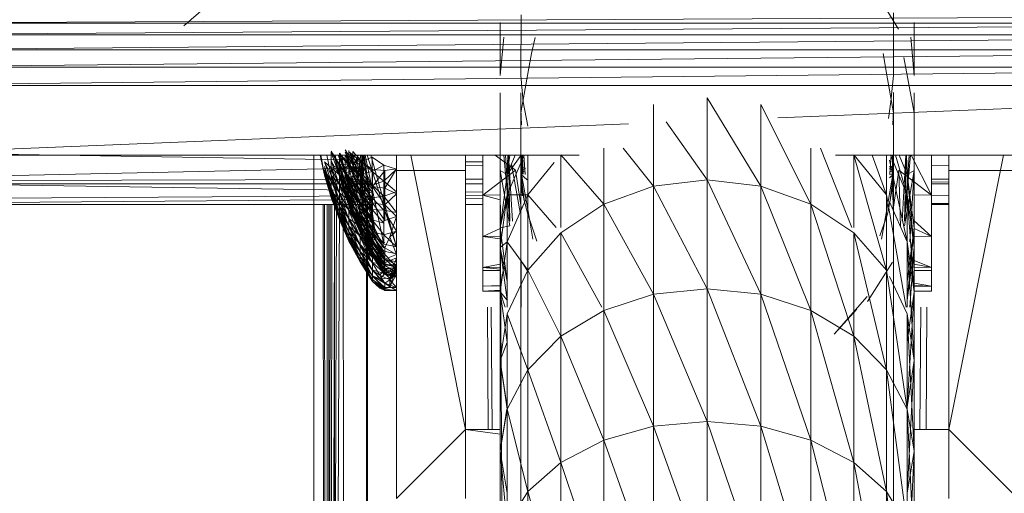
# Model space of a CAD drawing. Units: inches. Extents: x 13460 to 20180, y -1999 to 2753.
# Drawn here: x 16721 to 16862, y 476 to 544 of the extents above; entities that cross this region are included whole.
import ezdxf

# ---------------------------------------------------------------- set-up
doc = ezdxf.new("R2010")
doc.units = ezdxf.units.IN
doc.header["$MEASUREMENT"] = 0

msp = doc.modelspace()

# ---------------------------------------------------------------- linework, layer by layer
at = {"lineweight": 9}
for p, q in [((16698.98, 543.03), (16944.04, 544.16)), ((16744.86, 542.65), (16747.98, 545.34)), ((16793.13, 544.19), (16793.1, 535.54)), ((16845.12, 545.51), (16847.15, 542.15)), ((16846.45, 544.5), (16846.43, 535.54)), ((16698.98, 541.33), (16944.04, 543.03)), ((16698.98, 543.03), (16944.04, 543.03)), ((16790.13, 535.54), (16790.13, 543.09)), ((16849.43, 535.54), (16849.43, 543.09)), ((16698.98, 539.18), (16944.04, 541.33)), ((16698.98, 541.33), (16944.04, 541.33)), ((16790.13, 535.54), (16790.65, 541.03)), ((16794.6, 538.67), (16795.15, 540.95)), ((16848.92, 541.03), (16849.43, 535.54)), ((16698.98, 536.72), (16944.04, 539.18)), ((16698.98, 539.18), (16944.04, 539.18)), ((16794.18, 536.32), (16794.6, 538.67)), ((16845.47, 535.85), (16844.97, 538.67)), ((16849.43, 530.18), (16847.92, 538.12)), ((16698.98, 534.11), (16944.04, 536.72)), ((16698.98, 536.72), (16944.04, 536.72)), ((16793.1, 530.18), (16794.18, 536.32)), ((16846.47, 530.18), (16845.47, 535.85)), ((16793.44, 531.77), (16793.1, 535.54)), ((16846.43, 535.54), (16846.09, 531.78)), ((16698.98, 534.11), (16944.04, 534.11)), ((16790.13, 530.18), (16790.13, 533.06)), ((16793.1, 530.73), (16793.1, 533.06)), ((16829.89, 529.46), (16944.04, 534.11)), ((16846.43, 530.73), (16846.43, 533.07)), ((16849.43, 533.06), (16849.43, 530.18)), ((16793.44, 531.77), (16794.11, 528.25)), ((16819.78, 520.58), (16819.78, 532.33)), ((16827.46, 519.7), (16819.78, 532.33)), ((16846.09, 531.78), (16845.75, 529.36)), ((16790.13, 521.94), (16790.13, 530.18)), ((16793.2, 528.44), (16793.1, 530.73)), ((16793.1, 522.48), (16793.1, 530.18)), ((16812.11, 519.7), (16812.11, 531.38)), ((16827.46, 519.7), (16827.46, 531.38)), ((16834.61, 517.12), (16827.46, 531.38)), ((16846.37, 528.44), (16846.43, 530.73)), ((16846.47, 522.48), (16846.47, 530.18)), ((16849.43, 530.18), (16849.43, 521.94)), ((16819.78, 520.58), (16813.89, 528.88)), ((16698.98, 524.13), (16808.5, 528.59)), ((16770.99, 523.41), (16698.98, 524.56)), ((16767.11, 522.8), (16765.94, 524.67)), ((16767.11, 522.64), (16765.94, 524.54)), ((16765.94, 524.54), (16765.94, 523.31)), ((16769.04, 523.16), (16767.93, 524.9)), ((16767.93, 524.55), (16769.04, 522.75)), ((16768.49, 522.82), (16768.49, 524.78)), ((16770.08, 523.29), (16768.49, 524.58)), ((16768.49, 524.58), (16768.49, 522.63)), ((16770.34, 523.2), (16769.04, 524.66)), ((16769.04, 523.16), (16769.04, 524.66)), ((16804.96, 517.12), (16804.96, 525.13)), ((16812.11, 519.7), (16807.75, 525.13)), ((16834.61, 517.12), (16834.61, 525.13)), ((16840.46, 513.75), (16835.98, 525.13)), ((16801.44, 524.13), (16698.98, 524.13)), ((16763.45, 121.23), (16763.46, 524.13)), ((16764.36, 524.13), (16765, 521.27)), ((16765, 521.41), (16764.39, 524.13)), ((16764.45, 524.13), (16765, 521.27)), ((16765.94, 520.38), (16765, 523.15)), ((16765, 523.15), (16765.94, 522.29)), ((16765.94, 521.28), (16765, 523.15)), ((16765.3, 524.13), (16765.94, 521.18)), ((16767.11, 521.18), (16765.94, 523.31)), ((16767.11, 519.83), (16765.94, 523.31)), ((16765.94, 523.31), (16765.94, 522.19)), ((16767.11, 521.18), (16766.09, 524.13)), ((16767.02, 521.35), (16766.37, 524.13)), ((16767.02, 521.35), (16766.43, 524.13)), ((16767.02, 521.5), (16766.44, 524.13)), ((16767.02, 521.5), (16766.53, 524.13)), ((16766.92, 524.13), (16767.93, 521.66)), ((16767.02, 523.16), (16767.93, 521.39)), ((16767.02, 523.16), (16767.93, 519.85)), ((16767.02, 523.16), (16767.93, 518.83)), ((16767.02, 523.16), (16767.02, 522.11)), ((16768.49, 522.82), (16767.11, 524.39)), ((16767.11, 522.8), (16767.11, 524.39)), ((16768.49, 522.63), (16767.11, 524.23)), ((16767.11, 524.23), (16767.11, 522.64)), ((16767.93, 521.39), (16767.15, 524.13)), ((16768.49, 520.8), (16767.15, 524.13)), ((16767.93, 521.66), (16767.37, 524.13)), ((16767.4, 521.5), (16769.43, 524.13)), ((16767.93, 524.13), (16767.93, 521.39)), ((16767.93, 521.66), (16767.93, 524.13)), ((16767.93, 521.66), (16769.21, 524.13)), ((16767.94, 520.09), (16769.81, 524.13)), ((16768.03, 524.13), (16769.04, 520.13)), ((16768.07, 524.13), (16769.04, 521.38)), ((16768.2, 524.13), (16769.04, 521.77)), ((16770.08, 523.52), (16768.49, 522.82)), ((16769.04, 522.75), (16768.64, 524.32)), ((16768.64, 524.32), (16769.53, 523.23)), ((16768.64, 519.4), (16769.82, 524.13)), ((16770.08, 521.09), (16768.69, 524.13)), ((16769.04, 516.97), (16770.17, 524.13)), ((16769.04, 522.75), (16769.53, 523.23)), ((16770.34, 523.2), (16769.04, 523.16)), ((16770.34, 521.47), (16769.04, 523.16)), ((16769.04, 523.16), (16769.04, 521.77)), ((16769.53, 517.57), (16770.15, 524.13)), ((16770.34, 520.99), (16769.53, 523.23)), ((16769.53, 523.23), (16770.52, 522.17)), ((16770, 515.67), (16770.32, 524.13)), ((16770.08, 523.52), (16770.08, 521.31)), ((16771.86, 519.62), (16770.08, 523.29)), ((16770.08, 521.09), (16770.08, 523.29)), ((16771.86, 522.06), (16770.08, 523.29)), ((16771.83, 523.84), (16770.34, 523.2)), ((16771.83, 521.78), (16770.34, 523.2)), ((16770.34, 521.47), (16770.34, 523.2)), ((16770.52, 515.77), (16770.4, 524.13)), ((16771.04, 513.89), (16770.44, 524.13)), ((16772.18, 512.16), (16770.53, 524.13)), ((16772.26, 513.06), (16770.68, 524.13)), ((16773.5, 511.39), (16770.83, 524.13)), ((16775.31, 511.01), (16771.08, 524.13)), ((16775.31, 511.01), (16771.6, 524.13)), ((16771.83, 521.78), (16771.83, 523.84)), ((16773.5, 522.7), (16771.83, 523.84)), ((16775.31, 475), (16775.31, 524.13)), ((16785.19, 484.88), (16777.34, 524.13)), ((16785.19, 484.88), (16785.19, 524.13)), ((16787.66, 523.15), (16785.19, 523.19)), ((16787.66, 524.13), (16787.66, 518.42)), ((16792.33, 521.96), (16789.42, 524.13)), ((16790.68, 524.13), (16791.52, 514.66)), ((16790.88, 524.13), (16791.52, 514.66)), ((16791.14, 521.36), (16792.29, 524.13)), ((16791.14, 521.36), (16791.54, 524.13)), ((16791.14, 521.36), (16791.24, 524.13)), ((16791.14, 521.36), (16793.15, 524.13)), ((16791.14, 518.43), (16793.55, 524.13)), ((16791.31, 524.13), (16791.52, 514.66)), ((16791.35, 524.13), (16791.9, 514.66)), ((16793.1, 521.4), (16793.26, 524.13)), ((16793.28, 519.42), (16793.2, 524.13)), ((16793.3, 524.13), (16793.39, 521.4)), ((16793.41, 521.4), (16793.33, 524.13)), ((16793.51, 524.13), (16793.71, 521.36)), ((16794.11, 518.43), (16794.11, 524.13)), ((16794.11, 518.43), (16797.88, 523.05)), ((16798.82, 513.75), (16798.82, 524.19)), ((16804.96, 517.12), (16798.82, 524.19)), ((16944.04, 524.13), (16838.13, 524.13)), ((16840.75, 513.75), (16840.75, 524.19)), ((16845.46, 507.66), (16840.77, 524.13)), ((16840.8, 524.13), (16845.46, 518.43)), ((16845.46, 518.43), (16843.4, 524.13)), ((16845.46, 518.43), (16845.46, 524.13)), ((16848.42, 511.73), (16845.9, 523.42)), ((16846.1, 524.13), (16845.93, 521.36)), ((16846.02, 524.13), (16848.42, 518.43)), ((16846.32, 524.13), (16846.26, 519.2)), ((16846.26, 519.2), (16846.36, 524.13)), ((16846.32, 524.13), (16846.47, 521.4)), ((16846.75, 524.13), (16848.42, 518.43)), ((16847.28, 524.13), (16848.42, 521.36)), ((16847.67, 514.66), (16848.21, 524.13)), ((16848.26, 524.13), (16848.04, 514.66)), ((16848.04, 514.66), (16848.68, 524.13)), ((16848.04, 514.66), (16848.89, 524.13)), ((16848.42, 521.36), (16848.32, 524.13)), ((16848.98, 524.13), (16851.9, 518.42)), ((16851.9, 518.42), (16851.9, 524.13)), ((16854.37, 484.88), (16854.37, 524.13)), ((16854.37, 484.88), (16862.22, 524.13)), ((16771.34, 522.3), (16681.42, 520.39)), ((16765.94, 519.55), (16765, 522.48)), ((16765.94, 518.95), (16765, 522.48)), ((16765, 522.04), (16765.94, 520.38)), ((16765, 521.41), (16765, 522.04)), ((16765.94, 519), (16765, 522.04)), ((16765.94, 518.95), (16765, 521.63)), ((16765.94, 518.19), (16765, 521.63)), ((16765.94, 522.29), (16767.11, 522.8)), ((16767.11, 519.96), (16765.94, 522.29)), ((16765.94, 521.28), (16765.94, 522.29)), ((16767.11, 521.32), (16765.94, 522.29)), ((16767.11, 519.83), (16765.94, 522.19)), ((16767.11, 518.63), (16765.94, 522.19)), ((16765.94, 522.19), (16765.94, 521.18)), ((16767.94, 520.09), (16767.02, 522.44)), ((16767.4, 521.5), (16767.02, 522.44)), ((16767.93, 518.83), (16767.02, 522.11)), ((16767.93, 518.36), (16767.02, 522.11)), ((16767.02, 522.11), (16767.02, 521.5)), ((16768.49, 522.82), (16767.11, 522.8)), ((16768.49, 520.98), (16767.11, 522.8)), ((16767.11, 521.32), (16767.11, 522.8)), ((16768.49, 520.8), (16767.11, 522.64)), ((16768.49, 519.1), (16767.11, 522.64)), ((16767.11, 522.64), (16767.11, 521.18)), ((16767.93, 521.66), (16769.04, 521.77)), ((16767.93, 521.66), (16768.64, 519.4)), ((16767.93, 521.66), (16769.04, 519.32)), ((16767.93, 521.66), (16769.04, 520.48)), ((16770.08, 521.31), (16768.49, 522.82)), ((16768.49, 520.98), (16768.49, 522.82)), ((16770.08, 519.02), (16768.49, 522.63)), ((16770.08, 521.09), (16768.49, 522.63)), ((16768.49, 522.63), (16768.49, 520.8)), ((16769.04, 522.75), (16770.34, 520.99)), ((16769.04, 522.75), (16770.34, 519.42)), ((16769.04, 522.75), (16769.04, 521.38)), ((16770.34, 521.47), (16769.04, 521.77)), ((16770.34, 519.86), (16769.04, 521.77)), ((16769.04, 521.77), (16769.04, 520.48)), ((16770.34, 520.99), (16770.52, 522.17)), ((16771.83, 521.78), (16770.34, 521.47)), ((16771.83, 521.78), (16773.5, 522.7)), ((16771.83, 519.84), (16771.83, 521.78)), ((16773.5, 520.42), (16771.83, 521.78)), ((16771.86, 522.06), (16773.6, 521.93)), ((16771.86, 519.62), (16771.86, 522.06)), ((16771.86, 519.62), (16773.6, 521.93)), ((16773.5, 522.7), (16775.31, 522.14)), ((16773.5, 520.42), (16773.5, 522.7)), ((16773.5, 520.42), (16775.31, 522.14)), ((16773.6, 521.93), (16775.31, 522.18)), ((16773.6, 519.4), (16775.31, 522.18)), ((16773.6, 521.93), (16773.6, 519.4)), ((16775.31, 522.37), (16775.31, 521.95)), ((16775.31, 521.95), (16775.31, 522.37)), ((16775.31, 522.14), (16775.31, 522.18)), ((16775.31, 521.95), (16785.19, 521.95)), ((16787.66, 522.65), (16785.19, 522.6)), ((16785.19, 522.37), (16785.19, 521.95)), ((16785.19, 522.37), (16785.19, 521.95)), ((16792.33, 521.96), (16787.66, 518.42)), ((16790.13, 521.94), (16790.13, 513.7)), ((16790.13, 521.94), (16791.52, 514.03)), ((16790.13, 521.94), (16790.13, 427.31)), ((16791.14, 521.36), (16790.13, 521.94)), ((16790.13, 521.94), (16790.57, 427.31)), ((16793, 515.93), (16791.75, 522.84)), ((16792.33, 521.96), (16793.18, 516.33)), ((16793.1, 522.48), (16793.28, 519.42)), ((16793.1, 522.48), (16793.1, 521.94)), ((16793.1, 522.48), (16793.78, 522.19)), ((16793.1, 521.94), (16793.78, 522.19)), ((16793.1, 521.4), (16793.1, 521.94)), ((16793.1, 521.94), (16793.78, 521.69)), ((16793.1, 521.94), (16794.18, 515.8)), ((16846.47, 521.94), (16845.39, 515.8)), ((16846.47, 522.48), (16845.9, 522.51)), ((16846.47, 522.48), (16845.9, 522.49)), ((16846.47, 522.48), (16845.9, 522.47)), ((16846.47, 522.48), (16845.9, 522.23)), ((16846.47, 521.94), (16845.9, 522.15)), ((16846.47, 521.94), (16845.9, 521.73)), ((16846.47, 522.48), (16846.26, 519.2)), ((16846.39, 516.33), (16847.23, 521.96)), ((16846.47, 522.48), (16846.47, 521.94)), ((16846.47, 521.94), (16846.47, 521.4)), ((16847.23, 521.96), (16847.45, 513.93)), ((16847.23, 521.96), (16851.9, 518.42)), ((16848.04, 514.03), (16849.43, 521.94)), ((16849.43, 521.94), (16848.42, 521.36)), ((16848.79, 511.73), (16849.43, 521.94)), ((16849.43, 521.94), (16849.43, 513.7)), ((16849.43, 521.94), (16849.43, 427.31)), ((16851.9, 522.65), (16854.37, 522.6)), ((16854.37, 522.37), (16854.37, 521.95)), ((16854.37, 522.37), (16854.37, 521.95)), ((16864.26, 521.95), (16854.37, 521.95)), ((16771.35, 520.64), (16681.42, 520.39)), ((16771.68, 519.07), (16681.42, 520.39)), ((16765.94, 518.53), (16765, 521.41)), ((16765, 521.41), (16765.94, 519)), ((16765.94, 518.19), (16765, 521.27)), ((16765.94, 518.05), (16765, 521.27)), ((16767.11, 518.75), (16765.94, 521.28)), ((16765.94, 520.38), (16765.94, 521.28)), ((16767.11, 519.96), (16765.94, 521.28)), ((16765.94, 521.18), (16767.11, 516.69)), ((16767.11, 518.63), (16765.94, 521.18)), ((16767.11, 517.58), (16765.94, 521.18)), ((16765.94, 519), (16765.94, 520.38)), ((16767.11, 517.68), (16765.94, 520.38)), ((16767.11, 518.75), (16765.94, 520.38)), ((16767.93, 518.36), (16767.02, 521.5)), ((16767.02, 521.5), (16767.02, 521.35)), ((16767.93, 518.36), (16767.02, 521.35)), ((16767.93, 518.46), (16767.02, 521.35)), ((16768.49, 519.27), (16767.11, 521.32)), ((16767.11, 519.96), (16767.11, 521.32)), ((16768.49, 520.98), (16767.11, 521.32)), ((16768.49, 519.1), (16767.11, 521.18)), ((16768.49, 517.55), (16767.11, 521.18)), ((16767.11, 521.18), (16767.11, 519.83)), ((16767.94, 520.09), (16767.4, 521.5)), ((16769.04, 519.01), (16767.93, 521.39)), ((16769.04, 518.02), (16767.93, 521.39)), ((16769.04, 517.18), (16767.93, 521.39)), ((16767.93, 521.39), (16767.93, 519.85)), ((16767.93, 521.39), (16769.04, 520.13)), ((16770.08, 521.31), (16768.49, 520.98)), ((16770.08, 519.22), (16768.49, 520.98)), ((16768.49, 519.27), (16768.49, 520.98)), ((16770.08, 517.09), (16768.49, 520.8)), ((16770.08, 519.02), (16768.49, 520.8)), ((16768.49, 520.8), (16768.49, 519.1)), ((16770.34, 517.98), (16769.04, 521.38)), ((16769.04, 520.13), (16769.04, 521.38)), ((16770.34, 519.42), (16769.04, 521.38)), ((16769.04, 519.32), (16769.04, 520.48)), ((16770.34, 519.86), (16769.04, 520.48)), ((16770.34, 518.38), (16769.04, 520.48)), ((16770.08, 521.31), (16771.71, 518.9)), ((16770.08, 521.31), (16770.08, 519.22)), ((16771.86, 517.32), (16770.08, 521.09)), ((16770.08, 519.02), (16770.08, 521.09)), ((16771.86, 519.62), (16770.08, 521.09)), ((16771.83, 519.84), (16770.34, 521.47)), ((16770.34, 521.47), (16770.34, 519.86)), ((16771.83, 517.52), (16770.34, 520.99)), ((16770.34, 520.99), (16771.83, 519.3)), ((16770.34, 520.99), (16770.34, 519.42)), ((16771.83, 519.84), (16773.5, 520.42)), ((16773.5, 518.27), (16773.5, 520.42)), ((16773.5, 520.42), (16775.31, 518.88)), ((16787.66, 520.68), (16785.19, 520.68)), ((16791.14, 521.36), (16790.13, 513.7)), ((16791.14, 521.36), (16791.14, 518.43)), ((16793.1, 513.7), (16793.1, 521.4)), ((16793.64, 517.39), (16793.1, 521.4)), ((16794.01, 520.6), (16793.1, 521.4)), ((16793.28, 518.28), (16793.1, 521.4)), ((16812.11, 519.7), (16819.78, 520.58)), ((16819.78, 505.01), (16819.78, 520.58)), ((16827.46, 504.22), (16819.78, 520.58)), ((16819.78, 520.58), (16827.46, 519.7)), ((16846.47, 521.4), (16845.9, 520.9)), ((16846.47, 521.4), (16845.9, 521.36)), ((16845.93, 517.37), (16846.47, 521.4)), ((16846.47, 521.4), (16846.37, 519.14)), ((16846.47, 513.7), (16846.47, 521.4)), ((16849.43, 513.7), (16848.42, 521.36)), ((16848.42, 521.36), (16848.42, 518.43)), ((16848.42, 521.36), (16849.43, 510.91)), ((16851.9, 520.68), (16854.37, 520.68)), ((16851.9, 520.31), (16854.37, 520.25)), ((16681.42, 520), (16771.48, 520)), ((16767.11, 516.69), (16765.94, 519.55)), ((16767.11, 515.97), (16765.94, 519.55)), ((16765.94, 519.55), (16765.94, 518.95)), ((16767.11, 516.03), (16765.94, 519)), ((16765.94, 518.53), (16765.94, 519)), ((16767.11, 516.77), (16765.94, 519)), ((16765.94, 519), (16767.11, 517.68)), ((16767.11, 515.97), (16765.94, 518.95)), ((16767.11, 515.42), (16765.94, 518.95)), ((16765.94, 518.95), (16767.11, 515.06)), ((16765.94, 518.95), (16765.94, 518.19)), ((16768.49, 517.7), (16767.11, 519.96)), ((16767.11, 518.75), (16767.11, 519.96)), ((16768.49, 519.27), (16767.11, 519.96)), ((16768.49, 517.55), (16767.11, 519.83)), ((16768.49, 516.15), (16767.11, 519.83)), ((16767.11, 519.83), (16767.11, 518.63)), ((16769.04, 517.18), (16767.93, 519.85)), ((16769.04, 516.5), (16767.93, 519.85)), ((16769.04, 515.97), (16767.93, 519.85)), ((16767.93, 519.85), (16767.93, 518.83)), ((16769.04, 516.97), (16767.93, 519.13)), ((16767.93, 519.13), (16769.04, 515.85)), ((16769.04, 516.33), (16767.93, 519.13)), ((16769.04, 515.97), (16767.93, 518.83)), ((16769.04, 515.61), (16767.93, 518.83)), ((16769.04, 515.42), (16767.93, 518.83)), ((16767.93, 518.83), (16767.93, 518.36)), ((16769.04, 516.97), (16767.94, 520.09)), ((16770.08, 519.22), (16768.49, 519.27)), ((16770.08, 517.28), (16768.49, 519.27)), ((16768.49, 517.7), (16768.49, 519.27)), ((16770.08, 515.33), (16768.49, 519.1)), ((16770.08, 517.09), (16768.49, 519.1)), ((16768.49, 519.1), (16768.49, 517.55)), ((16768.64, 519.4), (16769.53, 517.57)), ((16769.04, 519.32), (16768.64, 519.4)), ((16770.34, 516.69), (16769.04, 520.13)), ((16769.04, 519.01), (16769.04, 520.13)), ((16770.34, 517.98), (16769.04, 520.13)), ((16769.04, 519.32), (16770.34, 517.05)), ((16769.04, 519.32), (16769.53, 517.57)), ((16769.04, 519.32), (16770.34, 518.38)), ((16770.34, 516.69), (16769.04, 519.01)), ((16770.34, 515.55), (16769.04, 519.01)), ((16769.04, 519.01), (16769.04, 518.02)), ((16771.86, 518.69), (16770.08, 519.22)), ((16770.08, 519.22), (16771.86, 516.48)), ((16770.08, 519.22), (16770.08, 517.28)), ((16771.86, 515.18), (16770.08, 519.02)), ((16770.08, 517.09), (16770.08, 519.02)), ((16771.86, 517.32), (16770.08, 519.02)), ((16771.83, 518.03), (16770.34, 519.86)), ((16771.83, 519.84), (16770.34, 519.86)), ((16770.34, 519.86), (16770.34, 518.38)), ((16771.83, 517.52), (16770.34, 519.42)), ((16771.83, 515.9), (16770.34, 519.42)), ((16770.34, 517.98), (16770.34, 519.42)), ((16773.5, 518.27), (16771.83, 519.84)), ((16771.83, 518.03), (16771.83, 519.84)), ((16771.86, 517.32), (16771.86, 519.62)), ((16771.86, 519.62), (16773.6, 517.01)), ((16771.86, 519.62), (16773.6, 519.4)), ((16773.5, 518.27), (16775.31, 518.88)), ((16773.6, 517.01), (16773.6, 519.4)), ((16773.6, 519.4), (16775.31, 518.61)), ((16785.19, 520), (16787.66, 520)), ((16787.66, 518.84), (16785.19, 518.87)), ((16793.28, 519.42), (16793.51, 517.82)), ((16804.96, 517.12), (16812.11, 519.7)), ((16812.11, 504.22), (16812.11, 519.7)), ((16819.78, 505.01), (16812.11, 519.7)), ((16827.46, 504.22), (16827.46, 519.7)), ((16834.61, 501.9), (16827.46, 519.7)), ((16827.46, 519.7), (16834.61, 517.12)), ((16845.57, 515.7), (16846.26, 519.2)), ((16846.42, 516.26), (16846.37, 519.14)), ((16851.9, 520), (16854.37, 520)), ((16771.84, 518.29), (16681.42, 517.73)), ((16771.95, 517.78), (16681.42, 517.04)), ((16767.11, 515.47), (16765.94, 518.53)), ((16767.11, 516.03), (16765.94, 518.53)), ((16767.11, 514.88), (16765.94, 518.19)), ((16765.94, 518.19), (16767.11, 514.89)), ((16767.11, 515.06), (16765.94, 518.19)), ((16765.94, 518.19), (16765.94, 518.05)), ((16765.94, 518.05), (16767.11, 515.47)), ((16767.11, 514.89), (16765.94, 518.05)), ((16767.11, 515.09), (16765.94, 518.05)), ((16768.49, 516.29), (16767.11, 518.75)), ((16767.11, 517.68), (16767.11, 518.75)), ((16768.49, 517.7), (16767.11, 518.75)), ((16768.49, 516.15), (16767.11, 518.63)), ((16768.49, 514.94), (16767.11, 518.63)), ((16767.11, 518.63), (16767.11, 517.58)), ((16768.49, 515.05), (16767.11, 517.68)), ((16767.11, 516.77), (16767.11, 517.68)), ((16768.49, 516.29), (16767.11, 517.68)), ((16768.49, 514.94), (16767.11, 517.58)), ((16768.49, 513.9), (16767.11, 517.58)), ((16767.11, 517.58), (16767.11, 516.69)), ((16769.04, 515.85), (16767.93, 518.46)), ((16767.93, 518.36), (16767.93, 518.46)), ((16769.04, 515.54), (16767.93, 518.46)), ((16767.93, 518.46), (16769.04, 515.39)), ((16767.93, 518.36), (16769.04, 515.39)), ((16769.04, 515.42), (16767.93, 518.36)), ((16770.08, 517.28), (16768.49, 517.7)), ((16770.08, 515.5), (16768.49, 517.7)), ((16768.49, 516.29), (16768.49, 517.7)), ((16770.08, 513.76), (16768.49, 517.55)), ((16770.08, 515.33), (16768.49, 517.55)), ((16768.49, 517.55), (16768.49, 516.15)), ((16770.34, 515.55), (16769.04, 518.02)), ((16770.34, 514.59), (16769.04, 518.02)), ((16769.04, 518.02), (16769.04, 517.18)), ((16769.53, 517.57), (16770.52, 515.77)), ((16770.34, 517.05), (16769.53, 517.57)), ((16771.83, 516.36), (16770.34, 518.38)), ((16771.83, 518.03), (16770.34, 518.38)), ((16770.34, 517.05), (16770.34, 518.38)), ((16771.83, 515.9), (16770.34, 517.98)), ((16771.83, 514.44), (16770.34, 517.98)), ((16770.34, 516.69), (16770.34, 517.98)), ((16773.5, 518.27), (16771.83, 518.03)), ((16773.5, 516.26), (16771.83, 518.03)), ((16771.83, 516.36), (16771.83, 518.03)), ((16773.5, 516.26), (16773.5, 518.27)), ((16773.5, 518.27), (16775.31, 515.9)), ((16773.6, 517.01), (16775.31, 518.61)), ((16787.66, 518.39), (16785.19, 518.37)), ((16787.66, 517.91), (16785.19, 517.89)), ((16790.13, 518.45), (16787.66, 518.42)), ((16787.66, 518.42), (16787.66, 512.48)), ((16790.13, 517.72), (16787.66, 518.42)), ((16790.13, 513.7), (16791.14, 518.43)), ((16790.13, 510.91), (16791.14, 518.43)), ((16791.14, 511.73), (16794.11, 518.43)), ((16791.14, 511.73), (16791.14, 518.43)), ((16794.11, 518.43), (16791.14, 518.43)), ((16793.51, 517.82), (16794.12, 515.69)), ((16794.11, 507.66), (16794.11, 518.43)), ((16798.17, 513.75), (16794.11, 518.43)), ((16845.46, 507.66), (16845.46, 518.43)), ((16848.26, 502.38), (16845.46, 518.43)), ((16845.9, 517.45), (16848.42, 511.73)), ((16848.42, 511.73), (16848.42, 518.43)), ((16849.43, 504.54), (16848.42, 518.43)), ((16848.42, 518.43), (16849.43, 510.91)), ((16849.43, 518.45), (16851.9, 518.42)), ((16851.9, 512.48), (16851.9, 518.42)), ((16851.9, 518.39), (16854.37, 518.37)), ((16772.1, 517.04), (16681.42, 517.04)), ((16763.45, 121.23), (16763.47, 517.04)), ((16765.26, 121.24), (16764.78, 517.04)), ((16765.3, 121.25), (16764.99, 517.04)), ((16765.39, 517.04), (16765.37, 121.25)), ((16765.41, 121.25), (16765.61, 517.04)), ((16765.44, 121.25), (16765.78, 517.04)), ((16765.49, 121.25), (16766.03, 517.04)), ((16765.56, 121.25), (16766.41, 517.04)), ((16765.61, 121.25), (16766.69, 517.04)), ((16765.69, 121.25), (16767.11, 517.04)), ((16766.42, 517.04), (16766.42, 121.25)), ((16768.49, 514), (16767.11, 516.77)), ((16767.11, 516.03), (16767.11, 516.77)), ((16768.49, 515.05), (16767.11, 516.77)), ((16768.49, 513.9), (16767.11, 516.69)), ((16768.49, 513.07), (16767.11, 516.69)), ((16767.11, 516.69), (16767.11, 515.97)), ((16768.49, 513.14), (16767.11, 516.03)), ((16767.11, 515.47), (16767.11, 516.03)), ((16768.49, 514), (16767.11, 516.03)), ((16768.49, 513.07), (16767.11, 515.97)), ((16768.49, 512.44), (16767.11, 515.97)), ((16767.11, 515.97), (16767.11, 515.42)), ((16767.67, 517.04), (16768.13, 121.26)), ((16767.67, 517.04), (16768.13, 121.26)), ((16770.08, 515.5), (16768.49, 516.29)), ((16770.08, 513.91), (16768.49, 516.29)), ((16768.49, 515.05), (16768.49, 516.29)), ((16770.08, 512.38), (16768.49, 516.15)), ((16770.08, 513.76), (16768.49, 516.15)), ((16768.49, 516.15), (16768.49, 514.94)), ((16770.34, 514.59), (16769.04, 517.18)), ((16770.34, 513.8), (16769.04, 517.18)), ((16769.04, 517.18), (16769.04, 516.5)), ((16770.34, 514.34), (16769.04, 516.97)), ((16770, 515.67), (16769.04, 516.97)), ((16769.04, 516.97), (16769.04, 516.33)), ((16770.34, 513.8), (16769.04, 516.5)), ((16770.34, 513.19), (16769.04, 516.5)), ((16769.04, 516.5), (16769.04, 515.97)), ((16770.34, 514.34), (16769.04, 516.33)), ((16770.34, 513.61), (16769.04, 516.33)), ((16769.04, 516.33), (16769.04, 515.85)), ((16770.34, 513.19), (16769.04, 515.97)), ((16770.34, 512.78), (16769.04, 515.97)), ((16769.04, 515.97), (16769.04, 515.61)), ((16771.86, 516.48), (16770.08, 517.28)), ((16770.08, 517.28), (16771.86, 514.44)), ((16770.08, 517.28), (16770.08, 515.5)), ((16771.86, 513.22), (16770.08, 517.09)), ((16770.08, 515.33), (16770.08, 517.09)), ((16771.86, 515.18), (16770.08, 517.09)), ((16771.83, 516.36), (16770.34, 517.05)), ((16770.34, 517.05), (16771.83, 514.85)), ((16770.34, 517.05), (16770.52, 515.77)), ((16771.83, 514.44), (16770.34, 516.69)), ((16771.83, 513.16), (16770.34, 516.69)), ((16770.34, 516.69), (16770.34, 515.55)), ((16771, 121.28), (16771, 517.04)), ((16771.03, 121.28), (16771.16, 517.04)), ((16773.5, 516.26), (16771.83, 516.36)), ((16773.5, 514.41), (16771.83, 516.36)), ((16771.83, 516.36), (16771.83, 514.85)), ((16771.86, 515.18), (16771.86, 517.32)), ((16771.86, 517.32), (16773.6, 514.77)), ((16771.86, 517.32), (16773.6, 517.01)), ((16773.5, 516.26), (16773.5, 514.41)), ((16773.5, 516.26), (16775.31, 513.26)), ((16773.5, 516.26), (16775.31, 515.9)), ((16773.6, 514.77), (16773.6, 517.01)), ((16773.6, 517.01), (16775.31, 515.33)), ((16787.66, 517.04), (16785.19, 517.04)), ((16798.82, 513.01), (16804.96, 517.12)), ((16804.96, 501.9), (16804.96, 517.12)), ((16812.11, 504.22), (16804.96, 517.12)), ((16834.61, 501.9), (16834.61, 517.12)), ((16840.75, 498.21), (16834.61, 517.12)), ((16834.61, 517.12), (16840.75, 513.01)), ((16851.9, 517.2), (16854.37, 517.21)), ((16851.9, 517.04), (16854.37, 517.04)), ((16768.49, 512.49), (16767.11, 515.47)), ((16767.11, 515.09), (16767.11, 515.47)), ((16768.49, 513.14), (16767.11, 515.47)), ((16768.49, 512.44), (16767.11, 515.42)), ((16768.49, 512.02), (16767.11, 515.42)), ((16767.11, 515.42), (16767.11, 515.06)), ((16768.49, 512.05), (16767.11, 515.09)), ((16767.11, 514.89), (16767.11, 515.09)), ((16768.49, 512.49), (16767.11, 515.09)), ((16768.49, 512.02), (16767.11, 515.06)), ((16768.49, 511.81), (16767.11, 515.06)), ((16767.11, 515.06), (16767.11, 514.88)), ((16768.49, 511.82), (16767.11, 514.89)), ((16767.11, 514.88), (16767.11, 514.89)), ((16768.49, 512.05), (16767.11, 514.89)), ((16768.49, 511.81), (16767.11, 514.88)), ((16768.49, 511.82), (16767.11, 514.88)), ((16770.08, 513.91), (16768.49, 515.05)), ((16770.08, 512.51), (16768.49, 515.05)), ((16768.49, 514), (16768.49, 515.05)), ((16770.08, 511.21), (16768.49, 514.94)), ((16770.08, 512.38), (16768.49, 514.94)), ((16768.49, 514.94), (16768.49, 513.9)), ((16770.34, 513.61), (16769.04, 515.85)), ((16770.34, 513.05), (16769.04, 515.85)), ((16769.04, 515.85), (16769.04, 515.54)), ((16770.34, 512.78), (16769.04, 515.61)), ((16770.34, 512.55), (16769.04, 515.61)), ((16769.04, 515.61), (16769.04, 515.42)), ((16770.34, 513.05), (16769.04, 515.54)), ((16770.34, 512.69), (16769.04, 515.54)), ((16769.04, 515.54), (16769.04, 515.39)), ((16770.34, 512.55), (16769.04, 515.42)), ((16769.04, 515.42), (16770.34, 512.53)), ((16769.04, 515.42), (16769.04, 515.39)), ((16770.34, 512.53), (16769.04, 515.39)), ((16770.34, 512.69), (16769.04, 515.39)), ((16771.04, 513.89), (16770, 515.67)), ((16770.34, 514.34), (16770, 515.67)), ((16771.86, 514.44), (16770.08, 515.5)), ((16770.08, 515.5), (16771.86, 512.58)), ((16770.08, 515.5), (16770.08, 513.91)), ((16771.86, 511.47), (16770.08, 515.33)), ((16770.08, 513.76), (16770.08, 515.33)), ((16771.86, 513.22), (16770.08, 515.33)), ((16771.83, 512.07), (16770.34, 515.55)), ((16771.83, 513.16), (16770.34, 515.55)), ((16770.34, 515.55), (16770.34, 514.59)), ((16771.83, 511.18), (16770.34, 514.59)), ((16771.83, 512.07), (16770.34, 514.59)), ((16770.34, 514.59), (16770.34, 513.8)), ((16770.52, 515.77), (16772.26, 513.06)), ((16771.83, 514.85), (16770.52, 515.77)), ((16771.83, 515.9), (16771.83, 514.44)), ((16773.5, 514.41), (16771.83, 514.85)), ((16771.83, 514.85), (16773.5, 512.74)), ((16771.83, 514.85), (16772.26, 513.06)), ((16771.86, 513.22), (16771.86, 515.18)), ((16773.6, 514.77), (16775.31, 515.33)), ((16774.32, 512.42), (16775.31, 515.33)), ((16775.31, 513.26), (16775.31, 515.33)), ((16795.39, 511.83), (16794.12, 515.69)), ((16794.83, 512.1), (16794.18, 515.8)), ((16845.57, 515.7), (16844.5, 512.57)), ((16845.39, 515.8), (16844.74, 512.1)), ((16849.43, 514.74), (16851.9, 512.48)), ((16770.08, 512.51), (16768.49, 514)), ((16770.08, 511.32), (16768.49, 514)), ((16768.49, 513.14), (16768.49, 514)), ((16770.08, 510.27), (16768.49, 513.9)), ((16770.08, 511.21), (16768.49, 513.9)), ((16768.49, 513.9), (16768.49, 513.07)), ((16770.08, 511.32), (16768.49, 513.14)), ((16770.08, 510.35), (16768.49, 513.14)), ((16768.49, 512.49), (16768.49, 513.14)), ((16771.86, 512.58), (16770.08, 513.91)), ((16770.08, 513.91), (16771.86, 510.92)), ((16770.08, 513.91), (16770.08, 512.51)), ((16771.86, 509.94), (16770.08, 513.76)), ((16770.08, 512.38), (16770.08, 513.76)), ((16771.86, 511.47), (16770.08, 513.76)), ((16771.83, 511.8), (16770.34, 514.34)), ((16771.04, 513.89), (16770.34, 514.34)), ((16770.34, 514.34), (16770.34, 513.61)), ((16771.83, 510.5), (16770.34, 513.8)), ((16771.83, 511.18), (16770.34, 513.8)), ((16770.34, 513.8), (16770.34, 513.19)), ((16771.83, 510.97), (16770.34, 513.61)), ((16771.83, 511.8), (16770.34, 513.61)), ((16770.34, 513.61), (16770.34, 513.05)), ((16771.83, 510.03), (16770.34, 513.19)), ((16771.83, 510.5), (16770.34, 513.19)), ((16770.34, 513.19), (16770.34, 512.78)), ((16771.83, 511.8), (16771.04, 513.89)), ((16772.18, 512.16), (16771.04, 513.89)), ((16771.83, 514.44), (16773.5, 510.87)), ((16771.83, 514.44), (16771.83, 513.16)), ((16771.83, 512.07), (16771.83, 513.16)), ((16773.5, 510.87), (16771.83, 513.16)), ((16771.83, 513.16), (16773.5, 509.66)), ((16771.86, 514.44), (16771.86, 512.58)), ((16771.86, 513.22), (16773.6, 510.87)), ((16771.86, 511.47), (16771.86, 513.22)), ((16773.5, 514.41), (16773.5, 512.74)), ((16773.5, 512.74), (16775.31, 513.26)), ((16775.31, 513.26), (16774.32, 512.42)), ((16775.31, 513.26), (16775.31, 509.89)), ((16790.13, 513.64), (16787.66, 512.48)), ((16790.13, 513.7), (16791.52, 514.03)), ((16790.13, 513.7), (16790.13, 510.91)), ((16790.13, 513.7), (16791.14, 506.03)), ((16793.1, 513.7), (16793.1, 510.91)), ((16846.47, 513.7), (16846.47, 510.91)), ((16848.42, 506.03), (16849.43, 513.7)), ((16849.43, 513.7), (16848.42, 503.38)), ((16849.43, 513.7), (16849.43, 510.91)), ((16849.43, 513.64), (16851.9, 512.48)), ((16770.08, 509.55), (16768.49, 513.07)), ((16770.08, 510.27), (16768.49, 513.07)), ((16768.49, 513.07), (16768.49, 512.44)), ((16770.08, 510.35), (16768.49, 512.49)), ((16770.08, 509.61), (16768.49, 512.49)), ((16768.49, 512.05), (16768.49, 512.49)), ((16770.08, 509.08), (16768.49, 512.44)), ((16770.08, 509.55), (16768.49, 512.44)), ((16768.49, 512.44), (16768.49, 512.02)), ((16770.08, 509.61), (16768.49, 512.05)), ((16770.08, 509.11), (16768.49, 512.05)), ((16768.49, 511.82), (16768.49, 512.05)), ((16770.08, 508.84), (16768.49, 512.02)), ((16770.08, 509.08), (16768.49, 512.02)), ((16768.49, 512.02), (16768.49, 511.81)), ((16770.08, 509.11), (16768.49, 511.82)), ((16770.08, 508.86), (16768.49, 511.82)), ((16768.49, 511.81), (16768.49, 511.82)), ((16770.08, 508.84), (16768.49, 511.81)), ((16770.08, 508.86), (16768.49, 511.81)), ((16771.86, 510.92), (16770.08, 512.51)), ((16770.08, 512.51), (16771.86, 509.49)), ((16770.08, 512.51), (16770.08, 511.32)), ((16771.86, 508.65), (16770.08, 512.38)), ((16770.08, 511.21), (16770.08, 512.38)), ((16771.86, 509.94), (16770.08, 512.38)), ((16771.83, 510.35), (16770.34, 513.05)), ((16771.83, 510.97), (16770.34, 513.05)), ((16770.34, 513.05), (16770.34, 512.69)), ((16771.83, 509.78), (16770.34, 512.78)), ((16771.83, 510.03), (16770.34, 512.78)), ((16770.34, 512.78), (16770.34, 512.55)), ((16771.83, 509.94), (16770.34, 512.69)), ((16771.83, 510.35), (16770.34, 512.69)), ((16770.34, 512.69), (16770.34, 512.53)), ((16771.83, 509.78), (16770.34, 512.55)), ((16771.83, 509.75), (16770.34, 512.55)), ((16770.34, 512.55), (16770.34, 512.53)), ((16771.83, 509.75), (16770.34, 512.53)), ((16771.83, 509.94), (16770.34, 512.53)), ((16771.83, 511.8), (16772.18, 512.16)), ((16771.83, 511.18), (16771.83, 512.07)), ((16773.5, 508.67), (16771.83, 512.07)), ((16771.83, 512.07), (16773.5, 509.66)), ((16773.5, 509.35), (16771.83, 511.8)), ((16771.83, 510.97), (16771.83, 511.8)), ((16771.86, 512.58), (16771.86, 510.92)), ((16771.86, 512.58), (16773.6, 511.64)), ((16771.86, 512.58), (16773.6, 509.92)), ((16773.5, 509.35), (16772.18, 512.16)), ((16772.18, 512.16), (16773.5, 510.38)), ((16773.5, 511.39), (16772.26, 513.06)), ((16773.5, 512.74), (16772.26, 513.06)), ((16773.5, 512.74), (16773.5, 511.39)), ((16773.5, 512.74), (16775.31, 511.01)), ((16773.6, 510.87), (16774.32, 512.42)), ((16774.32, 512.42), (16775.31, 509.89)), ((16790.13, 512.52), (16787.66, 512.48)), ((16787.66, 512.48), (16787.66, 508.03)), ((16790.13, 512.13), (16787.66, 512.48)), ((16790.13, 504.54), (16791.14, 511.73)), ((16791.14, 511.73), (16790.13, 510.91)), ((16791.14, 502.38), (16791.14, 511.73)), ((16794.11, 507.66), (16791.14, 511.73)), ((16794.11, 507.66), (16798.82, 513.01)), ((16798.82, 498.21), (16798.82, 513.01)), ((16804.7, 502.38), (16798.82, 513.01)), ((16840.75, 498.21), (16840.75, 513.01)), ((16845.46, 493.39), (16840.75, 513.01)), ((16840.75, 513.01), (16845.46, 507.66)), ((16848.42, 502.38), (16848.42, 511.73)), ((16849.43, 494.75), (16848.42, 511.73)), ((16848.42, 511.73), (16849.43, 504.54)), ((16849.43, 512.52), (16851.9, 512.48)), ((16851.9, 508.03), (16851.9, 512.48)), ((16771.86, 509.49), (16770.08, 511.32)), ((16771.86, 508.77), (16770.08, 511.32)), ((16770.08, 511.32), (16770.08, 510.35)), ((16771.86, 507.6), (16770.08, 511.21)), ((16770.08, 510.27), (16770.08, 511.21)), ((16771.86, 508.65), (16770.08, 511.21)), ((16771.86, 508.77), (16770.08, 510.35)), ((16771.86, 507.7), (16770.08, 510.35)), ((16770.08, 510.35), (16770.08, 509.61)), ((16771.83, 510.5), (16771.83, 511.18)), ((16773.5, 507.91), (16771.83, 511.18)), ((16771.83, 511.18), (16773.5, 508.67)), ((16773.5, 508.43), (16771.83, 510.97)), ((16771.83, 510.35), (16771.83, 510.97)), ((16773.5, 509.35), (16771.83, 510.97)), ((16771.83, 510.03), (16771.83, 510.5)), ((16773.5, 507.39), (16771.83, 510.5)), ((16771.83, 510.5), (16773.5, 507.91)), ((16773.5, 507.74), (16771.83, 510.35)), ((16771.83, 509.94), (16771.83, 510.35)), ((16773.5, 508.43), (16771.83, 510.35)), ((16771.86, 509.94), (16771.86, 511.47)), ((16771.86, 511.47), (16773.6, 509.24)), ((16771.86, 511.47), (16773.6, 510.87)), ((16771.86, 510.92), (16771.86, 509.49)), ((16771.86, 510.92), (16773.6, 508.42)), ((16771.86, 510.92), (16773.6, 509.92)), ((16773.5, 511.39), (16775.31, 511.01)), ((16773.5, 510.38), (16775.31, 510.01)), ((16773.6, 510.87), (16773.6, 509.24)), ((16773.6, 510.87), (16775.31, 509.89)), ((16787.66, 508.26), (16787.66, 510.66)), ((16790.13, 504.54), (16790.13, 510.91)), ((16791.14, 506.03), (16790.13, 510.91)), ((16791.14, 503.38), (16790.13, 510.91)), ((16793.1, 504.54), (16793.1, 510.91)), ((16846.47, 504.54), (16846.47, 510.91)), ((16849.43, 510.91), (16848.42, 503.38)), ((16848.8, 502.38), (16849.43, 510.91)), ((16849.43, 504.54), (16849.43, 510.91)), ((16851.9, 510.66), (16851.9, 508.26)), ((16771.86, 506.8), (16770.08, 510.27)), ((16770.08, 509.55), (16770.08, 510.27)), ((16771.86, 507.6), (16770.08, 510.27)), ((16771.86, 507.7), (16770.08, 509.61)), ((16771.86, 506.87), (16770.08, 509.61)), ((16770.08, 509.61), (16770.08, 509.11)), ((16771.86, 506.28), (16770.08, 509.55)), ((16770.08, 509.08), (16770.08, 509.55)), ((16771.86, 506.8), (16770.08, 509.55)), ((16771.86, 506.87), (16770.08, 509.11)), ((16771.86, 506.32), (16770.08, 509.11)), ((16770.08, 509.11), (16770.08, 508.86)), ((16771.86, 506.02), (16770.08, 509.08)), ((16770.08, 508.84), (16770.08, 509.08)), ((16771.86, 506.28), (16770.08, 509.08)), ((16773.5, 507.12), (16771.83, 510.03)), ((16771.83, 509.78), (16771.83, 510.03)), ((16771.83, 510.03), (16773.5, 507.39)), ((16773.5, 507.29), (16771.83, 509.94)), ((16771.83, 509.75), (16771.83, 509.94)), ((16773.5, 507.74), (16771.83, 509.94)), ((16773.5, 507.08), (16771.83, 509.78)), ((16773.5, 507.12), (16771.83, 509.78)), ((16771.83, 509.78), (16771.83, 509.75)), ((16773.5, 507.08), (16771.83, 509.75)), ((16773.5, 507.29), (16771.83, 509.75)), ((16771.86, 508.65), (16771.86, 509.94)), ((16771.86, 509.94), (16773.6, 507.85)), ((16771.86, 509.94), (16773.6, 509.24)), ((16771.86, 509.49), (16771.86, 508.77)), ((16771.86, 509.49), (16773.6, 508.42)), ((16773.5, 508.67), (16773.5, 509.66)), ((16773.5, 508.67), (16775.31, 509.44)), ((16773.5, 508.43), (16773.5, 509.35)), ((16773.5, 509.35), (16775.31, 508.43)), ((16773.6, 508.42), (16773.6, 509.92)), ((16773.6, 509.92), (16775.31, 508.13)), ((16773.6, 509.24), (16775.31, 509.89)), ((16773.6, 507.85), (16773.6, 509.24)), ((16773.6, 509.24), (16775.31, 507.82)), ((16773.6, 509.24), (16775.31, 508.85)), ((16775.31, 509.44), (16774.32, 506.51)), ((16793.15, 508.99), (16793.12, 508.98)), ((16793.12, 502.38), (16793.12, 508.98)), ((16793.15, 508.99), (16794.11, 507.46)), ((16849.43, 509.04), (16851.9, 508.03)), ((16771.86, 506.32), (16770.08, 508.86)), ((16771.86, 506.03), (16770.08, 508.86)), ((16770.08, 508.86), (16770.08, 508.84)), ((16771.86, 506.02), (16770.08, 508.84)), ((16771.86, 506.03), (16770.08, 508.84)), ((16771.86, 508.77), (16773.6, 508.42)), ((16771.86, 508.77), (16771.86, 507.7)), ((16771.86, 508.77), (16773.6, 507.16)), ((16771.86, 508.65), (16772.93, 506.94)), ((16771.86, 507.6), (16771.86, 508.65)), ((16771.86, 507.7), (16771.86, 506.87)), ((16771.86, 507.7), (16772.93, 506.4)), ((16771.86, 507.7), (16773.6, 507.16)), ((16771.86, 506.8), (16771.86, 507.6)), ((16771.86, 507.6), (16772.93, 506.94)), ((16771.86, 507.6), (16773.6, 505.8)), ((16772.93, 506.94), (16773.6, 507.85)), ((16773.5, 507.91), (16773.5, 508.67)), ((16773.5, 508.67), (16775.31, 508.02)), ((16773.5, 507.74), (16773.5, 508.43)), ((16773.5, 508.43), (16775.31, 507.34)), ((16773.5, 508.43), (16775.31, 508.43)), ((16773.5, 507.91), (16775.31, 508.02)), ((16773.5, 507.39), (16773.5, 507.91)), ((16773.5, 507.91), (16775.31, 507.09)), ((16773.5, 507.29), (16773.5, 507.74)), ((16773.5, 507.74), (16775.31, 506.74)), ((16773.5, 507.74), (16775.31, 507.34)), ((16773.6, 508.42), (16775.31, 508.13)), ((16773.6, 507.16), (16773.6, 508.42)), ((16773.6, 507.16), (16775.31, 508.13)), ((16773.6, 507.85), (16774.32, 506.28)), ((16773.6, 507.85), (16775.31, 507.82)), ((16775.31, 508.43), (16774.32, 506.28)), ((16774.32, 506.51), (16775.31, 508.13)), ((16775.31, 508.02), (16774.32, 506.51)), ((16775.31, 508.02), (16774.32, 505.34)), ((16774.32, 506.28), (16775.31, 507.82)), ((16775.31, 507.34), (16775.31, 508.43)), ((16775.31, 508.43), (16775.31, 507.82)), ((16787.66, 508.84), (16787.66, 507.64)), ((16790.13, 508.5), (16787.66, 508.03)), ((16787.66, 507.64), (16787.66, 508.26)), ((16790.13, 508.08), (16787.66, 508.03)), ((16787.66, 508.03), (16787.66, 505.37)), ((16790.13, 507.81), (16787.66, 508.03)), ((16787.66, 507.64), (16790.13, 507.64)), ((16791.14, 501.43), (16794.11, 507.66)), ((16794.11, 493.39), (16794.11, 507.66)), ((16798.82, 498.21), (16794.11, 507.66)), ((16846.29, 508.8), (16842.73, 503.17)), ((16845.46, 493.39), (16845.46, 507.66)), ((16848.42, 487.79), (16845.46, 507.66)), ((16849.43, 508.5), (16851.9, 508.03)), ((16849.43, 508.08), (16851.9, 508.03)), ((16849.43, 507.64), (16851.9, 507.64)), ((16851.9, 507.64), (16851.9, 508.84)), ((16851.9, 508.26), (16851.9, 507.64)), ((16851.9, 505.37), (16851.9, 508.03)), ((16771.86, 506.87), (16771.86, 506.32)), ((16771.86, 506.87), (16772.93, 506.4)), ((16771.86, 506.87), (16773.6, 504.94)), ((16771.86, 506.87), (16774.32, 505.34)), ((16771.86, 506.28), (16771.86, 506.8)), ((16771.86, 506.8), (16773.6, 505.18)), ((16771.86, 506.8), (16773.6, 505.8)), ((16771.86, 506.32), (16771.86, 506.03)), ((16771.86, 506.32), (16773.6, 504.94)), ((16771.86, 506.28), (16773.6, 505.18)), ((16771.86, 506.02), (16771.86, 506.28)), ((16772.93, 506.4), (16773.6, 507.16)), ((16772.93, 506.94), (16773.6, 505.8)), ((16772.93, 506.94), (16774.32, 506.28)), ((16774.32, 506.51), (16772.93, 506.4)), ((16772.93, 506.4), (16774.32, 505.34)), ((16773.5, 507.12), (16773.5, 507.39)), ((16773.5, 507.39), (16775.31, 507.09)), ((16773.5, 507.29), (16775.31, 506.74)), ((16773.5, 507.08), (16773.5, 507.29)), ((16773.5, 507.08), (16773.5, 507.12)), ((16773.5, 507.12), (16775.31, 506.66)), ((16773.5, 507.12), (16775.31, 507.09)), ((16773.5, 507.08), (16775.31, 506.66)), ((16773.5, 507.08), (16775.31, 506.74)), ((16774.32, 506.51), (16773.6, 507.16)), ((16773.6, 505.8), (16774.32, 506.28)), ((16775.31, 507.34), (16774.32, 506.28)), ((16775.31, 507.09), (16774.32, 505.34)), ((16774.32, 506.51), (16774.32, 505.34)), ((16774.32, 506.28), (16775.31, 505.2)), ((16775.31, 506.74), (16775.31, 507.34)), ((16775.31, 507.09), (16775.31, 506.66)), ((16775.31, 506.66), (16775.31, 506.74)), ((16844.98, 506.69), (16842.73, 503.17)), ((16845.9, 506.75), (16848.42, 501.43)), ((16771.86, 506.03), (16771.86, 506.02)), ((16771.86, 506.03), (16773.6, 504.94)), ((16771.86, 506.03), (16773.6, 504.75)), ((16771.86, 506.02), (16773.6, 504.75)), ((16771.86, 506.02), (16772.93, 505.08)), ((16771.86, 506.02), (16773.6, 505.18)), ((16772.93, 505.08), (16775.31, 505.2)), ((16773.6, 505.18), (16772.93, 505.08)), ((16773.6, 504.75), (16772.93, 505.08)), ((16772.93, 505.08), (16775.31, 504.7)), ((16773.6, 505.8), (16773.6, 505.18)), ((16773.6, 505.8), (16775.31, 505.2)), ((16773.6, 504.94), (16774.32, 505.34)), ((16773.6, 505.18), (16775.31, 505.2)), ((16773.6, 504.94), (16775.31, 504.74)), ((16773.6, 504.94), (16773.6, 504.75)), ((16773.6, 504.75), (16775.31, 504.7)), ((16773.6, 504.75), (16775.31, 504.74)), ((16774.32, 505.34), (16775.31, 504.74)), ((16775.31, 505.2), (16775.31, 504.7)), ((16775.31, 504.7), (16775.31, 504.74)), ((16787.66, 506.01), (16787.66, 504.68)), ((16790.13, 505.46), (16787.66, 505.37)), ((16790.13, 505.41), (16787.66, 505.37)), ((16787.66, 504.68), (16787.66, 505.37)), ((16790.13, 504.78), (16787.66, 504.68)), ((16790.13, 504.68), (16787.66, 504.68)), ((16812.11, 504.22), (16819.78, 505.01)), ((16819.78, 486.02), (16819.78, 505.01)), ((16827.46, 485.33), (16819.78, 505.01)), ((16819.78, 505.01), (16827.46, 504.22)), ((16849.43, 505.79), (16851.9, 505.37)), ((16849.43, 505.46), (16851.9, 505.37)), ((16849.43, 505.41), (16851.9, 505.37)), ((16849.43, 505.31), (16851.9, 505.37)), ((16849.43, 504.68), (16851.9, 504.68)), ((16851.9, 506.01), (16851.9, 504.68)), ((16851.9, 504.68), (16851.9, 505.37)), ((16790.13, 494.75), (16790.13, 504.54)), ((16790.84, 502.38), (16790.13, 504.54)), ((16791.14, 497.34), (16790.13, 504.54)), ((16790.13, 504.54), (16791.14, 503.38)), ((16793.1, 494.75), (16793.1, 504.54)), ((16804.96, 501.9), (16812.11, 504.22)), ((16812.11, 485.33), (16812.11, 504.22)), ((16819.78, 486.02), (16812.11, 504.22)), ((16827.46, 485.33), (16827.46, 504.22)), ((16834.61, 483.33), (16827.46, 504.22)), ((16827.46, 504.22), (16834.61, 501.9)), ((16842.7, 503.89), (16837.95, 498.5)), ((16846.47, 494.75), (16846.47, 504.54)), ((16848.42, 488.06), (16849.43, 504.54)), ((16849.43, 504.54), (16848.42, 497.34)), ((16849.43, 494.75), (16849.43, 504.54)), ((16788.42, 484.88), (16788.31, 502.38)), ((16788.99, 484.88), (16788.87, 502.38)), ((16798.82, 498.21), (16804.96, 501.9)), ((16804.96, 483.33), (16804.96, 501.9)), ((16812.11, 485.33), (16804.96, 501.9)), ((16834.61, 483.33), (16834.61, 501.9)), ((16840.75, 480.14), (16834.61, 501.9)), ((16834.61, 501.9), (16840.75, 498.21)), ((16841.19, 502.1), (16837.95, 498.5)), ((16850.22, 484.88), (16850.35, 502.38)), ((16851.12, 484.88), (16851.24, 502.38)), ((16790.13, 494.75), (16791.14, 501.43)), ((16791.14, 487.79), (16791.14, 501.43)), ((16794.11, 493.39), (16791.14, 501.43)), ((16848.42, 487.79), (16848.42, 501.43)), ((16849.43, 481.78), (16848.42, 501.43)), ((16848.42, 501.43), (16849.43, 494.75)), ((16794.11, 493.39), (16798.82, 498.21)), ((16798.82, 480.14), (16798.82, 498.21)), ((16804.96, 483.33), (16798.82, 498.21)), ((16840.75, 480.14), (16840.75, 498.21)), ((16845.46, 475.98), (16840.75, 498.21)), ((16840.75, 498.21), (16845.46, 493.39)), ((16790.13, 494.75), (16791.14, 497.34)), ((16790.13, 481.78), (16790.13, 494.75)), ((16791.14, 487.79), (16790.13, 494.75)), ((16791.14, 488.06), (16790.13, 494.75)), ((16791.14, 487.79), (16794.11, 493.39)), ((16793.1, 481.78), (16793.1, 494.75)), ((16794.11, 475.98), (16794.11, 493.39)), ((16798.82, 480.14), (16794.11, 493.39)), ((16845.46, 475.98), (16845.46, 493.39)), ((16848.42, 471.14), (16845.46, 493.39)), ((16845.46, 493.39), (16848.42, 487.79)), ((16846.47, 481.78), (16846.47, 494.75)), ((16848.42, 475.76), (16849.43, 494.75)), ((16849.43, 494.75), (16848.42, 488.06)), ((16849.43, 481.78), (16849.43, 494.75)), ((16790.13, 481.78), (16791.14, 487.79)), ((16790.13, 481.78), (16791.1, 487.79)), ((16791.14, 471.14), (16791.14, 487.79)), ((16794.11, 475.98), (16791.14, 487.79)), ((16848.42, 471.14), (16848.42, 487.79)), ((16849.43, 465.94), (16848.42, 487.79)), ((16848.42, 487.79), (16849.43, 481.78)), ((16804.96, 483.33), (16812.11, 485.33)), ((16812.11, 485.33), (16819.78, 486.02)), ((16812.11, 463.49), (16812.11, 485.33)), ((16819.78, 464.05), (16812.11, 485.33)), ((16819.78, 464.05), (16819.78, 486.02)), ((16827.46, 463.49), (16819.78, 486.02)), ((16819.78, 486.02), (16827.46, 485.33)), ((16827.46, 463.49), (16827.46, 485.33)), ((16834.61, 461.85), (16827.46, 485.33)), ((16827.46, 485.33), (16834.61, 483.33)), ((16785.19, 484.88), (16775.31, 475)), ((16785.19, 475), (16785.19, 484.88)), ((16785.19, 484.88), (16790.13, 484.88)), ((16785.19, 484.88), (16790.13, 484.18)), ((16849.43, 484.88), (16854.37, 484.88)), ((16854.37, 484.88), (16854.37, 475)), ((16854.37, 484.88), (16864.26, 475)), ((16798.82, 480.14), (16804.96, 483.33)), ((16804.96, 461.85), (16804.96, 483.33)), ((16812.11, 463.49), (16804.96, 483.33)), ((16834.61, 461.85), (16834.61, 483.33)), ((16840.75, 459.24), (16834.61, 483.33)), ((16834.61, 483.33), (16840.75, 480.14)), ((16790.13, 465.94), (16790.13, 481.78)), ((16791.14, 471.14), (16790.13, 481.78)), ((16791.14, 475.76), (16790.13, 481.78)), ((16793.1, 465.94), (16793.1, 481.78)), ((16846.47, 465.94), (16846.47, 481.78)), ((16848.42, 460.75), (16849.43, 481.78)), ((16849.43, 481.78), (16848.42, 475.76)), ((16849.43, 465.94), (16849.43, 481.78)), ((16794.11, 475.98), (16798.82, 480.14)), ((16798.82, 459.24), (16798.82, 480.14)), ((16804.96, 461.85), (16798.82, 480.14)), ((16840.75, 459.24), (16840.75, 480.14)), ((16845.46, 455.85), (16840.75, 480.14)), ((16840.75, 480.14), (16845.46, 475.98)), ((16791.14, 471.14), (16794.11, 475.98)), ((16794.11, 455.85), (16794.11, 475.98)), ((16798.82, 459.24), (16794.11, 475.98)), ((16845.46, 455.85), (16845.46, 475.98)), ((16848.42, 451.89), (16845.46, 475.98)), ((16845.46, 475.98), (16848.42, 471.14))]:
    msp.add_line(p, q, dxfattribs=at)

doc.saveas('drawing.dxf')
